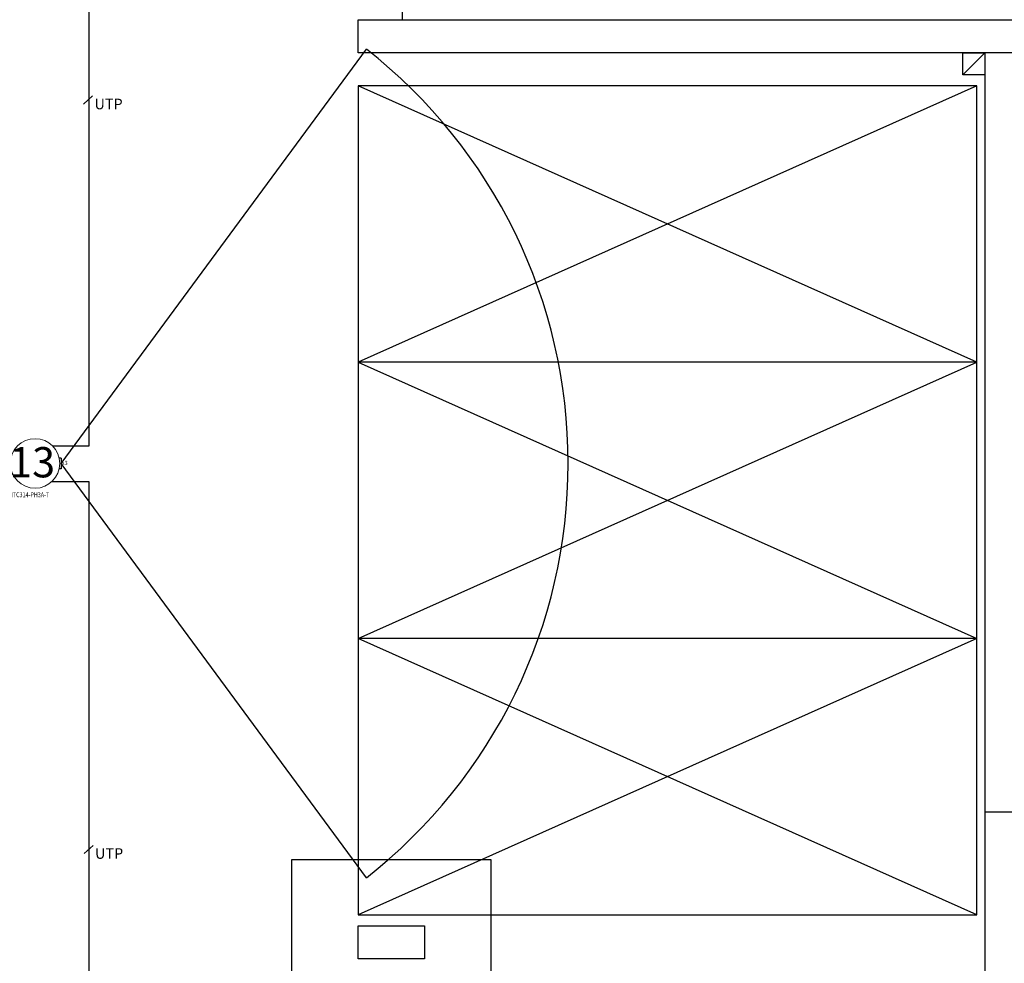
# Model space of a CAD drawing. Units: millimetres. Extents: x -8869 to 9946, y 218 to 8749.
# Drawn here: x 2742 to 3633, y 2215 to 3069 of the extents above; entities that cross this region are included whole.
import ezdxf
from ezdxf.enums import TextEntityAlignment as Align

# ---------------------------------------------------------------- set-up
doc = ezdxf.new("R2010")
doc.units = ezdxf.units.MM
doc.header["$LTSCALE"] = 100
doc.linetypes.add('ACAD_ISO03W100', pattern=[30, 12, -18])
doc.layers.add('2DE_OBJ_DAH-acc', color=7, linetype='Continuous', lineweight=25)
doc.layers.add('2DE_TXT', color=7, linetype='Continuous', lineweight=9)
for name, color, linetype in [('okablowanie ', 7, 'Continuous'), ('zasięg kam. park 3', 3, 'Continuous'), ('zasięg kam. park. 6', 2, 'Continuous')]:
    doc.layers.add(name, color=color, linetype=linetype)
doc.styles.add('CP_ATTR', font='ARIAL.TTF')
doc.styles.get("Standard").update_dxf_attribs({"font": 'arial.ttf'})

# ---------------------------------------------------------------- blocks, each defined once
blk = doc.blocks.new('2d_k_dahua_319_foefefa')
at = {"color": 2}
for p, q in [((-63.2, 72.3), (-63.2, 46.7)), ((-63.2, 72.3), (-58.5, 72.3)), ((63.2, 72.3), (58.5, 72.3)), ((63.2, 72.3), (63.2, 46.7)), ((-63.2, 46.7), (-58.5, 46.7)), ((63.2, 46.7), (58.5, 46.7))]:
    blk.add_line(p, q, dxfattribs=at)
at = {"color": 2, "lineweight": 0}
blk.add_circle((0, 59.5), 60, dxfattribs=at)
blk.add_arc((0, 59.5), 60, 179.9986, 208.9567, dxfattribs=at)
at = {"color": 2}
for p in [(-78.7, 55.5), (64.3, 55.5)]:
    blk.add_text('x3', height=10.39, dxfattribs=at).set_placement(p)
at = {"linetype": 'ByBlock', "style": 'CP_ATTR', "flags": 9}
for tag, p in [('CASING', (-0.4, -0.3)), ('NAME', (-0.4, -0.3)), ('NUMBER', (-0.4, -0.3)), ('GROUP', (-0.4, -0.3)), ('PRODUCT-TYPE', (-0.4, -0.3)), ('ORDER-NO', (-0.4, -0.4)), ('PRODUCER', (-0.4, -0.4)), ('LENS', (-0.3, -0.3)), ('POWER', (-0.3, -0.4)), ('WEIGHT', (-0.3, -0.3)), ('CHARACTER', (-0.3, -0.3)), ('OTHER', (-0.3, -0.3)), ('VOLTAGE', (-0.3, -0.4))]:
    blk.add_attdef(tag, text='', height=0.00223, dxfattribs=at).set_placement(p, align=Align.MIDDLE_LEFT)
at = {"layer": '2DE_TXT', "style": 'CP_ATTR', "width": 0.8}
blk.add_attdef('ARTICLE', text='', height=12, dxfattribs=at).set_placement((-57.6, 132.8), align=Align.MIDDLE_LEFT)
blk = doc.blocks.new('Rd_k_dahua_203_z2xdcdk')
blk.add_ellipse((-27562083286.7, -11306185403.7), major_axis=(-29790909358.9, 0), ratio=1, start_param=-2.752317, end_param=-2.752317)
at = {"linetype": 'ByBlock', "style": 'CP_ATTR', "flags": 9}
for tag, p in [('NAME', (41.6, 13.4)), ('CASING', (41.6, 13.3)), ('NUMBER', (41.6, 13.3)), ('GROUP', (41.6, 13.3)), ('PRODUCT-TYPE', (41.6, 13.3)), ('ORDER-NO', (41.6, 13.3)), ('PRODUCER', (41.6, 13.2)), ('LENS', (41.7, 13.3)), ('VOLTAGE', (41.7, 13.2)), ('POWER', (41.7, 13.3)), ('WEIGHT', (41.7, 13.3)), ('CHARACTER', (41.7, 13.3)), ('OTHER', (41.7, 13.3))]:
    blk.add_attdef(tag, text='', height=0.00926, dxfattribs=at).set_placement(p, align=Align.MIDDLE_LEFT)
at = {"layer": '2DE_TXT', "style": 'CP_ATTR', "width": 0.8}
blk.add_attdef('ARTICLE', text='', height=12, dxfattribs=at).set_placement((-1.7, 225), align=Align.MIDDLE_LEFT)

msp = doc.modelspace()

# ---------------------------------------------------------------- linework, layer by layer
at = {"color": 7, "linetype": 'ByBlock', "lineweight": 30}
for p, q in [((3088.127, 3069.228), (3088.127, 3719.228)), ((3615.627, 3039.228), (3615.627, 2352.228)), ((3615.627, 2352.228), (3615.627, 2116.228)), ((3615.627, 2352.228), (3640.627, 2352.228))]:
    msp.add_line(p, q, dxfattribs=at)
at = {"color": 8, "linetype": 'ByBlock', "ltscale": 0.3}
msp.add_line((3595.627, 3019.228), (3615.627, 3039.228), dxfattribs=at)
at = {"color": 8, "linetype": 'ACAD_ISO03W100'}
for p, q in [((3608.127, 3009.228), (3048.127, 2759.228)), ((3608.127, 2759.228), (3048.127, 3009.228)), ((3048.127, 2759.228), (3608.127, 2509.228)), ((3048.127, 2509.228), (3608.127, 2759.228)), ((3608.127, 2509.228), (3048.127, 2259.228)), ((3608.127, 2259.228), (3048.127, 2509.228))]:
    msp.add_line(p, q, dxfattribs=at)
at = {"color": 8, "linetype": 'ByBlock'}
msp.add_line((3048.127, 3009.228), (3048.127, 2259.228), dxfattribs=at)
at = {"color": 7, "linetype": 'ByBlock', "lineweight": 30}
for points in [[(3048.127, 3069.228), (4208.127, 3069.228), (4208.127, 3039.228), (3048.127, 3039.228), (3048.127, 3069.228)], [(3048.127, 2249.228), (3108.127, 2249.228), (3108.127, 2219.228), (3048.127, 2219.228), (3048.127, 2249.228)]]:
    msp.add_lwpolyline(points, dxfattribs=at)
at = {"color": 8, "linetype": 'ByBlock', "ltscale": 0.3}
msp.add_lwpolyline([(3595.627, 3019.228), (3595.627, 3039.228), (3615.627, 3039.228), (3615.627, 3019.228), (3595.627, 3019.228)], dxfattribs=at)
at = {"color": 8, "linetype": 'ByBlock'}
for points in [[(3608.127, 3009.228), (3048.127, 3009.228)], [(3048.127, 2259.228), (3608.127, 2259.228), (3608.127, 3009.228)], [(3608.127, 2759.228), (3048.127, 2759.228)], [(3608.127, 2509.228), (3048.127, 2509.228)]]:
    msp.add_lwpolyline(points, dxfattribs=at)
at = {"color": 8, "linetype": 'ACAD_ISO03W100'}
msp.add_lwpolyline([(2988.127, 2309.228), (3168.127, 2309.228), (3168.127, 2159.228), (2988.127, 2159.228)], close=True, dxfattribs=at)
at = {"layer": 'okablowanie ', "color": 5}
for points in [[(2777.453, 3380.159), (2804.049, 3380.159), (2804.049, 2683.172), (2804.049, 2683.172)], [(2807.509, 3000.196), (2799.387, 2992.86)], [(2804.049, 2683.172), (2771.207, 2683.172)], [(2770.65, 2651.162), (2804.049, 2651.162), (2804.049, 1851.216), (2804.049, 1851.216)], [(2807.999, 2321.842), (2799.877, 2314.507)]]:
    msp.add_lwpolyline(points, dxfattribs=at)
at = {"layer": 'zasięg kam. park. 6'}
for p, q in [((2779.069, 2667.614), (3055.467, 3042.614)), ((3055.467, 2292.614), (2779.069, 2667.614))]:
    msp.add_line(p, q, dxfattribs=at)
msp.add_arc((2762.134, 2667.614), 476.098, 308.033307, 51.966693, dxfattribs=at)

# ---------------------------------------------------------------- block references
at = {"layer": '2DE_OBJ_DAH-acc'}
ref = msp.add_blockref('2d_k_dahua_319_foefefa', (2755.467, 2645.382), dxfattribs=dict(at, xscale=0.373619430320421, yscale=0.373619430320421, zscale=0.373619430320421))
ref.add_attrib('ARTICLE', 'ITC314-PH3A-T', dxfattribs={"layer": '2DE_TXT', "height": 4.48343, "style": 'CP_ATTR', "width": 0.8}).set_placement((2733.962, 2639.284), align=Align.MIDDLE_LEFT)
for p, xscale, yscale, zscale in [((-2087.107, 2344.749), 0.2623340028626635, 0.2623340028626635, 0.2623340028626635), ((-5123.994, 1394.747), 0.6175397512590601, 0.6175397512590601, 0.6175397512590601), ((-4752.513, 1394.747), 0.6175397512590601, 0.6175397512590601, 0.6175397512590601)]:
    msp.add_blockref('Rd_k_dahua_203_z2xdcdk', p, dxfattribs=dict(at, xscale=xscale, yscale=yscale, zscale=zscale))

# ---------------------------------------------------------------- texts
at = {"layer": 'okablowanie ', "color": 5}
for p in [(2809.297, 2988.156), (2809.787, 2309.803)]:
    msp.add_text('UTP', height=9.5731, dxfattribs=at).set_placement(p)
at = {"layer": 'zasięg kam. park 3', "color": 7}
msp.add_text('13', height=27.3836, dxfattribs=at).set_placement((2732.142, 2655.011))

doc.saveas('drawing.dxf')
